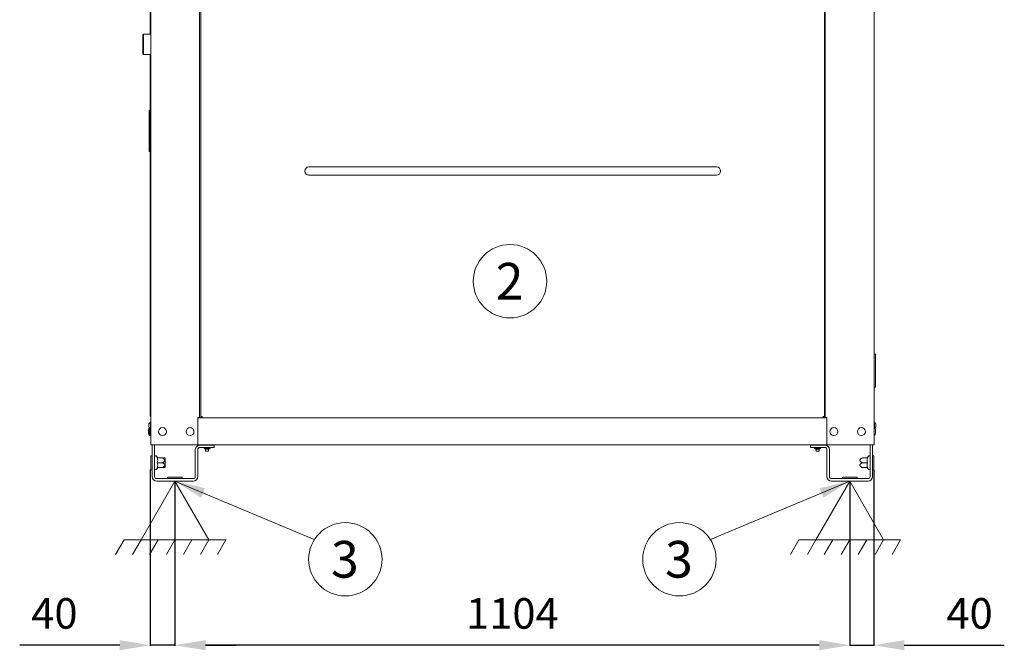
# Model space of a CAD drawing. Units: millimetres. Extents: x -6336 to 4447, y -1406 to 6219.
# Drawn here: x -4817 to -3208, y 2757 to 3789 of the extents above; entities that cross this region are included whole.
import ezdxf
from ezdxf.enums import TextEntityAlignment as Align

# ---------------------------------------------------------------- set-up
doc = ezdxf.new("R2010")
doc.units = ezdxf.units.MM
for name, color, linetype in [('_Spazi_di_rispetto', 7, 'Continuous'), ('B08645_FLC01', 7, 'Continuous'), ('B08646_FLC01', 7, 'Continuous'), ('C31110349_CBH30-', 7, 'Continuous'), ('C63000054', 7, 'Continuous'), ('C6300686_TS4', 7, 'Continuous'), ('C6300687_TS6', 7, 'Continuous'), ('C6300692_TS4', 7, 'Continuous'), ('C6300697_T3_0', 7, 'Continuous'), ('C6300720_M12X24', 7, 'Continuous'), ('C6300820_T1_5', 7, 'Continuous'), ('C6320249', 7, 'Continuous'), ('C8700060_D54-F46', 7, 'Continuous'), ('CSBT00100', 7, 'Continuous'), ('CSBT00110', 7, 'Continuous'), ('CSBT00119', 7, 'Continuous'), ('CSBT00120', 7, 'Continuous'), ('CSBT00121', 7, 'Continuous'), ('Default', 7, 'Continuous'), ('SLBT00100', 7, 'Continuous'), ('SLBT00103', 7, 'Continuous')]:
    doc.layers.add(name, color=color, linetype=linetype)
doc.styles.add('SEACAD_Arial', font='arial.ttf')
doc.styles.get("Standard").update_dxf_attribs({"font": 'arial.ttf'})
doc.dimstyles.new('ISO-25', dxfattribs={"dimtxt": 2.5, "dimasz": 2.5, "dimexe": 1.25, "dimexo": 0.625, "dimtad": 1, "dimtxsty": 'Standard', "dimcen": 2.5, "dimadec": 0, "dimazin": 0, "dimtfac": 1, "dimtmove": 0, "dimatfit": 3, "dimfxl": 1, "dimarcsym": 0})

# ---------------------------------------------------------------- blocks, each defined once
blk = doc.blocks.new('*D137')
at = {"color": 0, "lineweight": -2, "transparency": 16777216}
for p, q in [((-3421, 3051.8), (-3421, 2764.3)), ((-3460.2, 3033.3), (-3460.2, 2764.3)), ((-3510.2, 2765.5), (-3560.2, 2765.5)), ((-3460.2, 2765.5), (-3421, 2765.5)), ((-3371, 2765.5), (-3207.5, 2765.5))]:
    blk.add_line(p, q, dxfattribs=at)
at = {"color": 0, "transparency": 16777216}
for points in [[(-3510.2, 2773.9), (-3510.2, 2757.2), (-3460.2, 2765.5)], [(-3371, 2773.9), (-3371, 2757.2), (-3421, 2765.5)]]:
    blk.add_solid(points, dxfattribs=at)
at = {"layer": 'Defpoints', "color": 0, "transparency": 16777216}
for p in [(-3421, 3052.4), (-3460.2, 3033.9), (-3460.2, 2765.5)]:
    blk.add_point(p, dxfattribs=at)
at = {"color": 0, "lineweight": 0, "transparency": 16777216, "insert": (-3264.3, 2811.1), "char_height": 50, "attachment_point": 5}
blk.add_mtext('40', dxfattribs=at)
blk = doc.blocks.new('*D138')
at = {"color": 0, "lineweight": -2, "transparency": 16777216}
for p, q in [((-4563.4, 3033.3), (-4563.4, 2764.3)), ((-3460.2, 3021), (-3460.2, 2764.3)), ((-3510.2, 2765.5), (-4513.4, 2765.5))]:
    blk.add_line(p, q, dxfattribs=at)
at = {"color": 0, "transparency": 16777216}
for points in [[(-4513.4, 2773.9), (-4513.4, 2757.2), (-4563.4, 2765.5)], [(-3510.2, 2773.9), (-3510.2, 2757.2), (-3460.2, 2765.5)]]:
    blk.add_solid(points, dxfattribs=at)
at = {"layer": 'Defpoints', "color": 0, "transparency": 16777216}
for p in [(-4563.4, 3033.9), (-3460.2, 3021.6), (-4563.4, 2765.5)]:
    blk.add_point(p, dxfattribs=at)
at = {"color": 0, "lineweight": 0, "transparency": 16777216, "insert": (-4011.8, 2811.1), "char_height": 50, "attachment_point": 5}
blk.add_mtext('1104', dxfattribs=at)
blk = doc.blocks.new('*D139')
at = {"color": 0, "lineweight": -2, "transparency": 16777216}
for p, q in [((-4603.8, 3053.1), (-4603.8, 2764.3)), ((-4563.4, 3033.3), (-4563.4, 2764.3)), ((-4653.8, 2765.5), (-4817.3, 2765.5)), ((-4563.4, 2765.5), (-4603.8, 2765.5)), ((-4513.4, 2765.5), (-4463.4, 2765.5))]:
    blk.add_line(p, q, dxfattribs=at)
at = {"color": 0, "transparency": 16777216}
for points in [[(-4653.8, 2773.9), (-4653.8, 2757.2), (-4603.8, 2765.5)], [(-4513.4, 2773.9), (-4513.4, 2757.2), (-4563.4, 2765.5)]]:
    blk.add_solid(points, dxfattribs=at)
at = {"layer": 'Defpoints', "color": 0, "transparency": 16777216}
for p in [(-4603.8, 3053.7), (-4563.4, 3033.9), (-4603.8, 2765.5)]:
    blk.add_point(p, dxfattribs=at)
at = {"color": 0, "lineweight": 0, "transparency": 16777216, "insert": (-4760.5, 2811.1), "char_height": 50, "attachment_point": 5}
blk.add_mtext('40', dxfattribs=at)

msp = doc.modelspace()

# ---------------------------------------------------------------- hatches: boundary and pattern name
at = {"layer": 'Default', "linetype": 'Continuous', "lineweight": 0}
for points in [[(-4514.057, 3022.237), (-4563.362, 3033.93), (-4520.515, 3006.878)], [(-3509.535, 3022.237), (-3460.23, 3033.93), (-3503.078, 3006.878)]]:
    msp.add_hatch(color=7, dxfattribs=at).paths.add_polyline_path(points)

# ---------------------------------------------------------------- linework, layer by layer
at = {"layer": '_Spazi_di_rispetto', "color": 7, "linetype": 'Continuous', "lineweight": 0}
for p, q in [((-4563.362, 3033.93), (-4618.793, 2937.921)), ((-4507.931, 2937.921), (-4563.362, 3033.93)), ((-3460.23, 3033.93), (-3515.661, 2937.921)), ((-3404.799, 2937.921), (-3460.23, 3033.93)), ((-4646.509, 2937.921), (-4660.367, 2913.919)), ((-4618.793, 2937.921), (-4646.509, 2937.921)), ((-4618.793, 2937.921), (-4632.651, 2913.919)), ((-4618.793, 2937.921), (-4507.931, 2937.921)), ((-4591.078, 2937.921), (-4604.936, 2913.919)), ((-4563.362, 2937.921), (-4577.22, 2913.919)), ((-4535.647, 2937.921), (-4549.505, 2913.919)), ((-4507.931, 2937.921), (-4521.789, 2913.919)), ((-4507.931, 2937.921), (-4480.216, 2937.921)), ((-4480.216, 2937.921), (-4494.074, 2913.919)), ((-3543.376, 2937.921), (-3557.234, 2913.919)), ((-3515.661, 2937.921), (-3543.376, 2937.921)), ((-3515.661, 2937.921), (-3529.519, 2913.919)), ((-3515.661, 2937.921), (-3404.799, 2937.921)), ((-3487.945, 2937.921), (-3501.803, 2913.919)), ((-3460.23, 2937.921), (-3474.088, 2913.919)), ((-3432.514, 2937.921), (-3446.372, 2913.919)), ((-3404.799, 2937.921), (-3418.657, 2913.919)), ((-3404.799, 2937.921), (-3377.084, 2937.921)), ((-3377.084, 2937.921), (-3390.941, 2913.919))]:
    msp.add_line(p, q, dxfattribs=at)
at = {"layer": 'B08645_FLC01', "color": 7, "linetype": 'Continuous', "lineweight": 0}
for p, q in [((-3550.369, 3137.396), (-3550.369, 3137.579)), ((-3548.87, 3137.579), (-3548.87, 3137.396))]:
    msp.add_line(p, q, dxfattribs=at)
at = {"layer": 'B08646_FLC01', "color": 7, "linetype": 'Continuous', "lineweight": 0}
for p, q in [((-4476.706, 3137.396), (-4476.706, 3137.579)), ((-4475.206, 3137.579), (-4475.206, 3137.396))]:
    msp.add_line(p, q, dxfattribs=at)
at = {"layer": 'C31110349_CBH30-', "color": 7, "linetype": 'Continuous', "lineweight": 0}
for p, q in [((-4614.695, 3764.817), (-4615.894, 3763.617)), ((-4615.894, 3748.197), (-4615.894, 3763.617)), ((-4614.695, 3748.197), (-4614.695, 3764.817)), ((-4603.099, 3764.817), (-4614.695, 3764.817)), ((-4615.894, 3748.197), (-4615.894, 3732.777)), ((-4614.695, 3748.197), (-4614.695, 3731.578)), ((-4615.894, 3732.777), (-4614.695, 3731.578)), ((-4614.695, 3731.578), (-4603.099, 3731.578))]:
    msp.add_line(p, q, dxfattribs=at)
at = {"layer": 'C63000054', "color": 7, "linetype": 'Continuous', "lineweight": 0}
for p, q in [((-4606.098, 3127.599), (-4606.098, 3122.601)), ((-4603.599, 3130.498), (-4603.599, 3126.4)), ((-4603.599, 3124.4), (-4603.599, 3119.702)), ((-4603.099, 3130.598), (-4603.499, 3130.598)), ((-3420.093, 3130.598), (-3420.493, 3130.598)), ((-3419.993, 3126.35), (-3419.993, 3130.498)), ((-3419.993, 3121.252), (-3419.993, 3124.4)), ((-3417.494, 3122.601), (-3417.494, 3127.599)), ((-4603.599, 3120.406), (-4603.611, 3120.406)), ((-4603.599, 3120.183), (-4603.611, 3120.183)), ((-4603.611, 3119.949), (-4603.599, 3119.949)), ((-4603.499, 3119.602), (-4603.099, 3119.602))]:
    msp.add_line(p, q, dxfattribs=at)
for centre, radius, start, end in [((-4603.599, 3126.905), 2.594, 92.126699, 164.469668), ((-4603.699, 3129.597), 0.1, 272.126699, 0), ((-4603.499, 3130.498), 0.1, 90, 180), ((-3420.093, 3130.498), 0.1, 0, 90), ((-3419.893, 3129.597), 0.1, 180, 267.873301), ((-3419.993, 3126.905), 2.594, 15.530332, 87.873301), ((-4603.599, 3123.295), 2.594, 195.530332, 234.851488), ((-4603.599, 3123.295), 2.594, 265.590942, 267.873301), ((-4603.699, 3120.603), 0.1, 0, 87.873301), ((-4603.499, 3119.702), 0.1, 180, 270), ((-3419.993, 3123.295), 2.594, 281.884806, 344.469668)]:
    msp.add_arc(centre, radius, start, end, dxfattribs=at)
at = {"layer": 'C6300686_TS4', "color": 7, "linetype": 'Continuous', "lineweight": 0}
for p, q in [((-4606.797, 3117.529), (-4606.797, 3112.278)), ((-4604.798, 3121.401), (-4604.798, 3108.406)), ((-4603.798, 3121.401), (-4604.798, 3121.401)), ((-4604.798, 3108.406), (-4603.798, 3108.406)), ((-4603.798, 3121.401), (-4603.798, 3108.406)), ((-4603.099, 3118.152), (-4603.798, 3118.152)), ((-4603.798, 3111.655), (-4603.099, 3111.655)), ((-3420.193, 3121.401), (-3420.493, 3121.401)), ((-3420.493, 3108.406), (-3420.193, 3108.406)), ((-3420.193, 3108.406), (-3420.193, 3121.401)), ((-3418.193, 3112.278), (-3418.193, 3117.529))]:
    msp.add_line(p, q, dxfattribs=at)
for centre in [(-4583.805, 3114.904), (-4538.82, 3114.904), (-3486.171, 3114.904), (-3441.186, 3114.904)]:
    msp.add_circle(centre, 6.498, dxfattribs=at)
for centre, start, end in [((-4602.047, 3117.529), 125.38756, 180), ((-4602.047, 3112.278), 180, 234.61244), ((-3422.944, 3117.529), 0, 54.61244), ((-3422.944, 3112.278), 305.38756, 0)]:
    msp.add_arc(centre, 4.75, start, end, dxfattribs=at)
at = {"layer": 'C6300687_TS6', "color": 7, "linetype": 'Continuous', "lineweight": 0}
for p, q in [((-4603.599, 3126.4), (-4603.599, 3124.4)), ((-3419.993, 3124.4), (-3419.993, 3126.4)), ((-4514.129, 3093.411), (-4514.129, 3092.911)), ((-4507.631, 3092.911), (-4507.631, 3093.411)), ((-3515.961, 3093.411), (-3515.961, 3092.911)), ((-3509.464, 3092.911), (-3509.464, 3093.411)), ((-4506.981, 3087.213), (-4514.779, 3087.213)), ((-4514.129, 3087.213), (-4514.129, 3085.913)), ((-4507.631, 3085.913), (-4514.129, 3085.913)), ((-4513.379, 3085.913), (-4513.379, 3082.914)), ((-4508.381, 3082.914), (-4513.379, 3082.914)), ((-4508.381, 3082.914), (-4508.381, 3085.913)), ((-4507.631, 3085.913), (-4507.631, 3087.213)), ((-3508.814, 3087.213), (-3516.611, 3087.213)), ((-3515.961, 3087.213), (-3515.961, 3085.913)), ((-3509.464, 3085.913), (-3515.961, 3085.913)), ((-3515.212, 3085.913), (-3515.212, 3082.914)), ((-3510.213, 3082.914), (-3515.212, 3082.914)), ((-3510.213, 3082.914), (-3510.213, 3085.913)), ((-3509.464, 3085.913), (-3509.464, 3087.213))]:
    msp.add_line(p, q, dxfattribs=at)
for centre, radius, start, end in [((-4592.09, 3125.327), 11.559, 162.25894, 174.676419), ((-4592.09, 3125.473), 11.559, 185.323581, 197.74106), ((-3431.502, 3125.327), 11.559, 5.323581, 17.74106), ((-3431.502, 3125.473), 11.559, 342.25894, 354.676419), ((-4514.779, 3088.312), 1.1, 146.944269, 270), ((-4506.981, 3088.312), 1.1, 270, 33.055731), ((-3516.611, 3088.312), 1.1, 146.944269, 270), ((-3508.814, 3088.312), 1.1, 270, 33.055731)]:
    msp.add_arc(centre, radius, start, end, dxfattribs=at)
at = {"layer": 'C6300692_TS4', "color": 7, "linetype": 'Continuous', "lineweight": 0}
for p, q in [((-4602.599, 3052.424), (-4602.599, 3075.417)), ((-4600.6, 3075.417), (-4602.599, 3075.417)), ((-4595.102, 3075.02), (-4596.601, 3074.155)), ((-4591.675, 3071.918), (-4593.802, 3074.754)), ((-3429.79, 3074.754), (-3431.918, 3071.918)), ((-3426.991, 3074.155), (-3428.491, 3075.02)), ((-3420.993, 3075.417), (-3422.992, 3075.417)), ((-3420.993, 3075.417), (-3420.993, 3052.424)), ((-4592.603, 3071.918), (-4584.069, 3071.918)), ((-4592.603, 3063.92), (-4584.069, 3063.92)), ((-4584.069, 3071.918), (-4579.945, 3071.918)), ((-4579.607, 3071.817), (-4579.607, 3056.024)), ((-3430.99, 3071.918), (-3439.524, 3071.918)), ((-3430.99, 3063.92), (-3439.524, 3063.92)), ((-4602.599, 3052.424), (-4600.6, 3052.424)), ((-4596.601, 3053.686), (-4595.102, 3052.821)), ((-4593.802, 3053.086), (-4591.675, 3055.923)), ((-4592.603, 3055.923), (-4584.069, 3055.923)), ((-4584.069, 3055.923), (-4579.945, 3055.923)), ((-3430.99, 3055.923), (-3439.524, 3055.923)), ((-3431.918, 3055.923), (-3429.79, 3053.086)), ((-3428.491, 3052.821), (-3426.991, 3053.686)), ((-3422.992, 3052.424), (-3420.993, 3052.424))]:
    msp.add_line(p, q, dxfattribs=at)
for centre, radius, start, end in [((-4594.602, 3074.155), 1, 36.869898, 120), ((-3428.99, 3074.155), 1, 60, 143.130102), ((-4600.849, 3067.919), 9.165, 334.132451, 25.867549), ((-4600.849, 3059.922), 9.165, 334.132451, 25.867549), ((-3422.743, 3067.919), 9.165, 154.132451, 205.867549), ((-3422.743, 3059.922), 9.165, 154.132451, 205.867549), ((-4594.602, 3053.686), 1, 240, 323.130102), ((-3428.99, 3053.686), 1, 216.869898, 300)]:
    msp.add_arc(centre, radius, start, end, dxfattribs=at)
for points in [[(-4584.069, 3063.92), (-4583.608, 3064.16), (-4583.156, 3064.41), (-4582.282, 3064.946), (-4581.86, 3065.23), (-4581.267, 3065.706), (-4581.077, 3065.872), (-4580.723, 3066.224), (-4580.559, 3066.411), (-4580.275, 3066.808), (-4580.157, 3067.015), (-4580.032, 3067.347), (-4579.999, 3067.463), (-4579.955, 3067.693), (-4579.944, 3067.809), (-4579.945, 3068.042), (-4579.957, 3068.161), (-4580.003, 3068.391), (-4580.036, 3068.504), (-4580.121, 3068.726), (-4580.174, 3068.835), (-4580.292, 3069.045), (-4580.357, 3069.147), (-4580.571, 3069.442), (-4580.735, 3069.627), (-4581.091, 3069.979), (-4581.28, 3070.143), (-4581.868, 3070.613), (-4582.288, 3070.896), (-4583.158, 3071.429), (-4583.609, 3071.679), (-4584.069, 3071.918)], [(-4584.069, 3055.923), (-4583.608, 3056.163), (-4583.156, 3056.413), (-4582.282, 3056.949), (-4581.86, 3057.233), (-4581.267, 3057.708), (-4581.077, 3057.875), (-4580.723, 3058.227), (-4580.559, 3058.414), (-4580.275, 3058.81), (-4580.157, 3059.018), (-4580.032, 3059.35), (-4579.999, 3059.465), (-4579.955, 3059.696), (-4579.944, 3059.812), (-4579.945, 3060.045), (-4579.957, 3060.163), (-4580.003, 3060.394), (-4580.036, 3060.507), (-4580.121, 3060.728), (-4580.174, 3060.837), (-4580.292, 3061.048), (-4580.357, 3061.149), (-4580.571, 3061.444), (-4580.735, 3061.629), (-4581.091, 3061.982), (-4581.28, 3062.146), (-4581.868, 3062.616), (-4582.288, 3062.899), (-4583.158, 3063.432), (-4583.609, 3063.682), (-4584.069, 3063.92)], [(-3439.524, 3071.918), (-3439.985, 3071.678), (-3440.436, 3071.428), (-3441.31, 3070.892), (-3441.733, 3070.608), (-3442.325, 3070.133), (-3442.516, 3069.966), (-3442.869, 3069.614), (-3443.034, 3069.427), (-3443.317, 3069.031), (-3443.435, 3068.823), (-3443.56, 3068.491), (-3443.594, 3068.376), (-3443.637, 3068.145), (-3443.648, 3068.029), (-3443.647, 3067.796), (-3443.635, 3067.678), (-3443.59, 3067.447), (-3443.556, 3067.334), (-3443.471, 3067.113), (-3443.419, 3067.004), (-3443.301, 3066.793), (-3443.235, 3066.692), (-3443.021, 3066.397), (-3442.857, 3066.212), (-3442.501, 3065.859), (-3442.312, 3065.695), (-3441.725, 3065.225), (-3441.304, 3064.942), (-3440.434, 3064.409), (-3439.983, 3064.159), (-3439.524, 3063.92)], [(-3439.524, 3063.92), (-3439.985, 3063.681), (-3440.436, 3063.431), (-3441.31, 3062.895), (-3441.733, 3062.611), (-3442.325, 3062.135), (-3442.516, 3061.969), (-3442.869, 3061.617), (-3443.034, 3061.43), (-3443.317, 3061.033), (-3443.435, 3060.826), (-3443.56, 3060.494), (-3443.594, 3060.378), (-3443.637, 3060.148), (-3443.648, 3060.032), (-3443.647, 3059.799), (-3443.635, 3059.68), (-3443.59, 3059.45), (-3443.556, 3059.337), (-3443.471, 3059.115), (-3443.419, 3059.006), (-3443.301, 3058.796), (-3443.235, 3058.694), (-3443.021, 3058.399), (-3442.857, 3058.214), (-3442.501, 3057.862), (-3442.312, 3057.698), (-3441.725, 3057.228), (-3441.304, 3056.945), (-3440.434, 3056.412), (-3439.983, 3056.162), (-3439.524, 3055.923)]]:
    msp.add_open_spline(points, degree=3, knots=[0, 0, 0, 0, 0.125, 0.125, 0.25, 0.25, 0.3125, 0.3125, 0.375, 0.375, 0.4375, 0.4375, 0.46875, 0.46875, 0.5, 0.5, 0.53125, 0.53125, 0.5625, 0.5625, 0.59375, 0.59375, 0.625, 0.625, 0.6875, 0.6875, 0.75, 0.75, 0.875, 0.875, 1, 1, 1, 1], dxfattribs=at)
at = {"layer": 'C6300697_T3_0', "color": 7, "linetype": 'Continuous', "lineweight": 0}
for p, q in [((-3725.88, 3137.579), (-3725.88, 3137.396)), ((-3725.856, 3137.396), (-3725.856, 3137.579)), ((-3723.565, 3137.396), (-3723.565, 3137.579)), ((-3722.672, 3137.396), (-3722.672, 3137.579)), ((-3718.091, 3137.396), (-3718.091, 3137.579)), ((-3717.198, 3137.396), (-3717.198, 3137.579)), ((-3714.908, 3137.396), (-3714.908, 3137.579)), ((-3714.884, 3137.396), (-3714.884, 3137.579)), ((-3700.389, 3137.579), (-3700.389, 3137.396)), ((-3700.364, 3137.396), (-3700.364, 3137.579)), ((-3698.074, 3137.396), (-3698.074, 3137.579)), ((-3697.181, 3137.396), (-3697.181, 3137.579)), ((-3692.6, 3137.396), (-3692.6, 3137.579)), ((-3691.707, 3137.396), (-3691.707, 3137.579)), ((-3689.416, 3137.396), (-3689.416, 3137.579)), ((-3689.392, 3137.396), (-3689.392, 3137.579)), ((-3579.341, 3137.579), (-3579.341, 3137.396)), ((-3579.317, 3137.396), (-3579.317, 3137.579)), ((-3577.026, 3137.396), (-3577.026, 3137.579)), ((-3576.134, 3137.396), (-3576.134, 3137.579)), ((-3571.552, 3137.396), (-3571.552, 3137.579)), ((-3570.66, 3137.396), (-3570.66, 3137.579)), ((-3568.369, 3137.396), (-3568.369, 3137.579)), ((-3568.345, 3137.396), (-3568.345, 3137.579))]:
    msp.add_line(p, q, dxfattribs=at)
at = {"layer": 'C6300720_M12X24', "color": 7, "linetype": 'Continuous', "lineweight": 0}
for p, q in [((-4575.358, 3040.128), (-4575.358, 3037.929)), ((-4551.666, 3040.428), (-4575.058, 3040.428)), ((-4551.366, 3037.929), (-4551.366, 3040.128)), ((-3472.226, 3040.128), (-3472.226, 3037.929)), ((-3448.534, 3040.428), (-3471.926, 3040.428)), ((-3448.234, 3037.929), (-3448.234, 3040.128))]:
    msp.add_line(p, q, dxfattribs=at)
for centre, start, end in [((-4575.058, 3040.128), 90, 180), ((-4551.666, 3040.128), 0, 90), ((-3471.926, 3040.128), 90, 180), ((-3448.534, 3040.128), 0, 90)]:
    msp.add_arc(centre, 0.3, start, end, dxfattribs=at)
at = {"layer": 'C6300820_T1_5', "color": 7, "linetype": 'Continuous', "lineweight": 0}
for p, q in [((-4449.85, 3137.579), (-4449.85, 3137.396)), ((-4289.903, 3137.579), (-4289.903, 3137.396)), ((-4266.911, 3137.396), (-4266.911, 3137.579)), ((-3990.046, 3137.579), (-3990.046, 3137.396)), ((-3967.053, 3137.396), (-3967.053, 3137.579)), ((-3965.011, 3137.579), (-3965.011, 3137.396)), ((-3942.019, 3137.396), (-3942.019, 3137.579)), ((-3830.099, 3137.579), (-3830.099, 3137.396)), ((-3807.107, 3137.396), (-3807.107, 3137.579)), ((-3805.065, 3137.579), (-3805.065, 3137.396)), ((-3782.072, 3137.396), (-3782.072, 3137.579))]:
    msp.add_line(p, q, dxfattribs=at)
at = {"layer": 'C6320249', "color": 7, "linetype": 'Continuous', "lineweight": 0}
for p, q in [((-4605.798, 3638.615), (-4605.798, 3640.219)), ((-4603.798, 3640.219), (-4605.798, 3640.219)), ((-4605.798, 3634.95), (-4605.798, 3638.615)), ((-4605.798, 3582.203), (-4605.798, 3634.95)), ((-4605.798, 3578.597), (-4605.798, 3582.203)), ((-4605.798, 3572.741), (-4605.798, 3578.597)), ((-4605.798, 3572.741), (-4603.798, 3572.741))]:
    msp.add_line(p, q, dxfattribs=at)
at = {"layer": 'C8700060_D54-F46', "color": 7, "linetype": 'Continuous', "lineweight": 0}
for p, q in [((-3418.693, 3241.361), (-3420.493, 3241.361)), ((-3417.944, 3240.612), (-3417.944, 3188.129)), ((-3420.493, 3187.379), (-3418.693, 3187.379))]:
    msp.add_line(p, q, dxfattribs=at)
for centre, start, end in [((-3418.693, 3240.612), 0, 90), ((-3418.693, 3188.129), 270, 0)]:
    msp.add_arc(centre, 0.75, start, end, dxfattribs=at)
at = {"layer": 'CSBT00100', "color": 7, "linetype": 'Continuous', "lineweight": 0}
for p, q in [((-4600.6, 3093.411), (-4600.6, 3041.428)), ((-4596.601, 3093.411), (-4596.601, 3041.428)), ((-4522.626, 3092.911), (-4499.134, 3092.911)), ((-4499.134, 3092.911), (-4499.134, 3088.912)), ((-3500.966, 3092.911), (-3524.459, 3092.911)), ((-3524.459, 3092.911), (-3524.459, 3088.912)), ((-3426.991, 3093.411), (-3426.991, 3041.428)), ((-3422.992, 3093.411), (-3422.992, 3041.428)), ((-4530.123, 3041.428), (-4530.123, 3085.413)), ((-4526.125, 3041.428), (-4526.125, 3085.413)), ((-4522.626, 3088.912), (-4499.134, 3088.912)), ((-3500.966, 3088.912), (-3524.459, 3088.912)), ((-3497.468, 3041.428), (-3497.468, 3085.413)), ((-3493.469, 3041.428), (-3493.469, 3085.413)), ((-4593.102, 3037.929), (-4533.622, 3037.929)), ((-4593.102, 3033.93), (-4533.622, 3033.93)), ((-3430.49, 3037.929), (-3489.97, 3037.929)), ((-3430.49, 3033.93), (-3489.97, 3033.93))]:
    msp.add_line(p, q, dxfattribs=at)
for centre, radius, start, end in [((-4522.626, 3085.413), 7.498, 90, 180), ((-3500.966, 3085.413), 7.498, 0, 90), ((-4522.626, 3085.413), 3.499, 90, 180), ((-3500.966, 3085.413), 3.499, 0, 90), ((-4593.102, 3041.428), 7.498, 180, 270), ((-4593.102, 3041.428), 3.499, 180, 270), ((-4533.622, 3041.428), 7.498, 270, 0), ((-4533.622, 3041.428), 3.499, 270, 0), ((-3489.97, 3041.428), 7.498, 180, 270), ((-3489.97, 3041.428), 3.499, 180, 270), ((-3430.49, 3041.428), 7.498, 270, 0), ((-3430.49, 3041.428), 3.499, 270, 0)]:
    msp.add_arc(centre, radius, start, end, dxfattribs=at)
at = {"layer": 'CSBT00110', "color": 7, "linetype": 'Continuous', "lineweight": 0}
for p, q in [((-4603.798, 3809.177), (-4603.798, 3764.817)), ((-4603.798, 3731.578), (-4603.798, 3730.541)), ((-4603.798, 3710.547), (-4603.798, 3730.541)), ((-4603.798, 3140.737), (-4603.798, 3710.547)), ((-4603.798, 3710.547), (-4603.099, 3710.547)), ((-4603.798, 3140.737), (-4603.099, 3140.737))]:
    msp.add_line(p, q, dxfattribs=at)
for centre, start, end in [((-4601.799, 3710.547), 130.561408, 180), ((-4601.799, 3140.737), 180, 229.438592)]:
    msp.add_arc(centre, 1.999, start, end, dxfattribs=at)
at = {"layer": 'CSBT00119', "color": 7, "linetype": 'Continuous', "lineweight": 0}
for p, q in [((-4521.126, 4523.117), (-4521.126, 3139.578)), ((-3501.466, 4523.117), (-3501.466, 3139.578)), ((-4344.346, 3547.781), (-3678.246, 3547.781)), ((-4344.346, 3534.107), (-3678.246, 3534.107)), ((-4519.127, 3139.578), (-4521.126, 3139.578)), ((-4519.127, 3139.578), (-4519.127, 3137.579)), ((-3503.466, 3139.578), (-3501.466, 3139.578)), ((-3503.466, 3137.579), (-3503.466, 3139.578)), ((-3503.466, 3137.579), (-4519.127, 3137.579)), ((-4440.653, 3137.579), (-4440.653, 3137.396)), ((-4340.687, 3137.396), (-4340.687, 3137.579)), ((-4187.738, 3137.579), (-4187.738, 3137.396)), ((-4087.771, 3137.579), (-4087.771, 3137.396)), ((-3934.822, 3137.396), (-3934.822, 3137.579)), ((-3834.855, 3137.579), (-3834.855, 3137.396)), ((-3681.906, 3137.396), (-3681.906, 3137.579)), ((-3581.939, 3137.579), (-3581.939, 3137.396))]:
    msp.add_line(p, q, dxfattribs=at)
for centre, start, end in [((-4344.346, 3540.944), 90, 270), ((-3678.246, 3540.944), 270, 90)]:
    msp.add_arc(centre, 6.837, start, end, dxfattribs=at)
at = {"layer": 'CSBT00120', "color": 7, "linetype": 'Continuous', "lineweight": 0}
for p, q in [((-4603.099, 3093.411), (-4603.099, 4527.035)), ((-4523.126, 3137.896), (-4523.126, 4527.035)), ((-4526.125, 3093.411), (-4526.125, 3137.896)), ((-4523.126, 3137.896), (-4526.125, 3137.896)), ((-4522.126, 3137.896), (-4523.126, 3137.896)), ((-4519.127, 3137.896), (-4522.126, 3137.896)), ((-4600.1, 3093.411), (-4603.099, 3093.411)), ((-4526.125, 3093.411), (-4600.1, 3093.411))]:
    msp.add_line(p, q, dxfattribs=at)
at = {"layer": 'CSBT00121', "color": 7, "linetype": 'Continuous', "lineweight": 0}
for p, q in [((-3500.467, 3137.896), (-3500.467, 4527.035)), ((-3420.493, 3093.411), (-3420.493, 4527.035)), ((-3503.466, 3137.896), (-3501.466, 3137.896)), ((-3501.466, 3137.896), (-3500.467, 3137.896)), ((-3500.467, 3137.896), (-3497.468, 3137.896)), ((-3497.468, 3093.411), (-3497.468, 3137.896)), ((-3423.492, 3093.411), (-3497.468, 3093.411)), ((-3420.493, 3093.411), (-3423.492, 3093.411))]:
    msp.add_line(p, q, dxfattribs=at)
at = {"layer": 'Default', "color": 7, "linetype": 'Continuous', "lineweight": 0}
for p, q in [((-4335.575, 2938.157), (-4563.362, 3033.93)), ((-3688.017, 2938.157), (-3460.23, 3033.93))]:
    msp.add_line(p, q, dxfattribs=at)
for centre in [(-4015.675, 3360.813), (-4284.874, 2906.073), (-3738.719, 2906.073)]:
    msp.add_circle(centre, 60, dxfattribs=at)
at = {"layer": 'SLBT00100', "color": 7, "linetype": 'Continuous', "lineweight": 0}
for p, q in [((-3497.468, 3137.396), (-4526.125, 3137.396)), ((-3497.468, 3093.411), (-4526.125, 3093.411))]:
    msp.add_line(p, q, dxfattribs=at)
at = {"layer": 'SLBT00103', "color": 7, "linetype": 'Continuous', "lineweight": 0}
for p, q in [((-4471.842, 3137.579), (-4471.842, 3137.396)), ((-3552.649, 3137.579), (-3552.649, 3137.396))]:
    msp.add_line(p, q, dxfattribs=at)

# ---------------------------------------------------------------- texts
at = {"layer": 'Default', "color": 7, "linetype": 'Continuous', "lineweight": 0, "style": 'SEACAD_Arial'}
for s, p in [('2', (-4039.153, 3390.813)), ('3', (-4308.352, 2936.073)), ('3', (-3762.197, 2936.073))]:
    msp.add_text(s, height=60, dxfattribs=at).set_placement(p, align=Align.TOP_LEFT)

# ---------------------------------------------------------------- dimensions: what is measured, and where the dimension line sits
at = {"lineweight": 0}
for base, p1, p2, text, picture, middle in [((-4603.798, 2765.533), (-4563.362, 3033.93), (-4603.798, 3053.686), '40', '*D139', (-4760.531, 2811.061)), ((-4563.362, 2765.533), (-3460.23, 3021.599), (-4563.362, 3033.93), '1104', '*D138', (-4011.796, 2811.061))]:
    dim = msp.add_linear_dim(base=base, p1=p1, p2=p2, text=text, dimstyle='ISO-25', override={"dimtxt": 50, "dimasz": 50, "dimgap": 20}, dxfattribs=at)
    dim.commit()
    dim.dimension.update_dxf_attribs({"geometry": picture, "text_midpoint": middle})
dim = msp.add_linear_dim(base=(-3460.23, 2765.533), p1=(-3420.993, 3052.424), p2=(-3460.23, 3033.93), text='40', dimstyle='ISO-25', override={"dimtxt": 50, "dimasz": 50, "dimgap": 20}, dxfattribs=at)
dim.commit()
dim.dimension.update_dxf_attribs({"geometry": '*D137', "text_midpoint": (-3264.26, 2765.533), "dimtype": 160})

doc.saveas('drawing.dxf')
